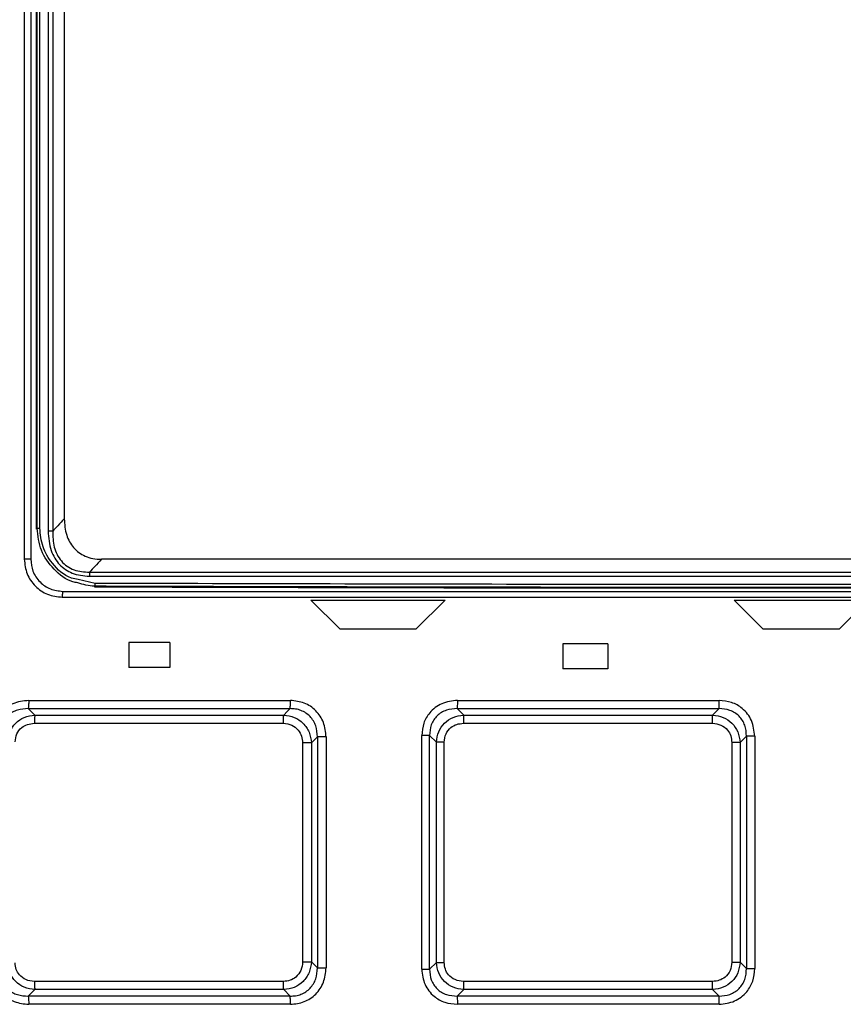
# Model space of a CAD drawing. Extents: x 0 to 16.5, y 0 to 11.7.
# Drawn here: x 3.7 to 3.8, y 9.8 to 10 of the extents above; entities that cross this region are included whole.
import ezdxf

# ---------------------------------------------------------------- set-up
doc = ezdxf.new("R2010")
doc.units = 0
doc.linetypes.add('SLD-SOLID', pattern=[0])
doc.layers.get('0').update_dxf_attribs({"linetype": 'CONTINUOUS'})

msp = doc.modelspace()

# ---------------------------------------------------------------- linework, layer by layer
at = {"color": 7, "linetype": 'SLD-SOLID'}
for p, q in [((3.704300899641733, 10.04067830633023), (3.704300899869608, 9.899733424433771)), ((3.705163194967481, 10.04067830635306), (3.705163194967481, 9.899733424420385)), ((3.705923920298623, 10.03620920497117), (3.705923920298623, 9.903820149584165)), ((3.706036552569253, 9.903932039367236), (3.706036554863124, 10.03609693625975)), ((3.706393311215001, 9.90393203936251), (3.706393311212312, 10.03609693626527)), ((3.707510503302442, 10.03633699964007), (3.707510503193653, 9.903529496120385)), ((3.708139839156103, 10.03633721089204), (3.708139838396616, 9.903529496119596)), ((3.709689644627796, 10.03465956099361), (3.709689644627796, 9.905206934766449)), ((3.706036552569253, 9.903932039367236), (3.705923920298623, 9.903820149584165)), ((3.70813981767362, 9.903529490158476), (3.707510503775848, 9.903529496050535)), ((3.903494872689957, 9.899736161041645), (3.714705532993036, 9.899736161041645)), ((3.713106694808281, 9.897998281612118), (3.905093730493382, 9.897998281612118)), ((3.713847232063701, 9.896479743201882), (3.711575145249935, 9.896993608984053)), ((3.713086897892814, 9.897441504693221), (3.905113507790179, 9.897441504693221)), ((3.709493903550493, 9.895402715775896), (3.9087065021325, 9.895402715775896)), ((3.713878726988938, 9.896086312734951), (3.71376744099802, 9.895975776414938)), ((3.709422667226813, 9.894615314201095), (3.90877773845618, 9.894615314201095)), ((3.746895478432048, 9.890284605539675), (3.742958470558032, 9.894221613413691)), ((3.742958470558032, 9.894221613413691), (3.761068706778505, 9.894221613413691)), ((3.761068706778505, 9.894221613413691), (3.757131698904489, 9.890284605539675)), ((3.803982092605276, 9.890284605539675), (3.800045084731261, 9.894221613413691)), ((3.800045084731261, 9.894221613413691), (3.818155320951733, 9.894221613413691)), ((3.818155320951733, 9.894221613413691), (3.814218313077718, 9.890284605539675)), ((3.757131698904489, 9.890284605539675), (3.746895478432048, 9.890284605539675)), ((3.814218313077718, 9.890284605539675), (3.803982092605276, 9.890284605539675)), ((3.723954533550158, 9.888477518925503), (3.718394027719725, 9.888477518925503)), ((3.718394027719725, 9.888477518925503), (3.718394027719725, 9.885119251208966)), ((3.723954533550158, 9.888477518925503), (3.723954533550158, 9.885119251208966)), ((3.77694665953441, 9.888316101602667), (3.77694665953441, 9.884957833886133)), ((3.783017525676143, 9.888316101602667), (3.77694665953441, 9.888316101602667)), ((3.783017525676143, 9.888316101602667), (3.783017525676143, 9.884957833886133)), ((3.723954533550158, 9.885119251208966), (3.718394027719725, 9.885119251208966)), ((3.783017525676143, 9.884957833886133), (3.77694665953441, 9.884957833886133)), ((3.7049022600104, 9.880677681917629), (3.740208846301111, 9.880677681917629)), ((3.762729443770313, 9.880678463708968), (3.798037000274097, 9.880678463708968)), ((3.705660915371213, 9.877587988212511), (3.739260509651179, 9.877587988212511)), ((3.763546946717526, 9.87759115707078), (3.797156105040355, 9.87759115707078)), ((3.743036006973328, 9.874940318110543), (3.743838704125151, 9.875761467518025)), ((3.743838704125151, 9.875761467518025), (3.743838704124856, 9.844571523089675)), ((3.745017273861812, 9.875761467949125), (3.745017274160734, 9.84457152309952)), ((3.757920687894922, 9.844387134137314), (3.757920690084069, 9.875945869471172)), ((3.759894995820158, 9.875040560273929), (3.758975718491496, 9.875945856477864)), ((3.758975727646891, 9.844387134126292), (3.758975718491494, 9.875945856477864)), ((3.759895001661024, 9.845292430331408), (3.759894995820153, 9.875040560273929)), ((3.760953424321103, 9.845292430337707), (3.760953424322594, 9.875040560269204)), ((3.799749709954331, 9.874992695950306), (3.79974970995461, 9.845340294656607)), ((3.800869547544371, 9.874992695957), (3.801728871601969, 9.875855299799126)), ((3.800869547544371, 9.874992695957), (3.800869553016438, 9.845340294651095)), ((3.801728871601969, 9.875855299799126), (3.801728880403439, 9.844477690809361)), ((3.802845483774686, 9.875855302497945), (3.802845484206264, 9.84447769081881)), ((3.741854302669174, 9.87494031810385), (3.741854302671172, 9.845392672503063)), ((3.743035980722127, 9.874940318110543), (3.743035985804197, 9.845392672496763)), ((3.743035985804213, 9.845392672496763), (3.743838675256615, 9.844571523089675)), ((3.759895001661024, 9.845292430331408), (3.758975727646891, 9.844387134126292)), ((3.800869553016458, 9.845340294651095), (3.801728880403465, 9.844477690809361)), ((3.739260509633248, 9.842745002394006), (3.705660915370433, 9.842745002394006)), ((3.797156105021224, 9.842741833536135), (3.763546946697055, 9.842741833536135)), ((3.740160471410303, 9.840764635138001), (3.704828875172913, 9.840764996013409)), ((3.739309475248731, 9.841634122180839), (3.740160471410303, 9.840764635138001)), ((3.740208845009329, 9.839655308682197), (3.704902259203031, 9.839655308682197)), ((3.798036997113662, 9.839654526899125), (3.762729438053828, 9.839654526899125))]:
    msp.add_line(p, q, dxfattribs=at)
at = {"color": 7, "linetype": 'SLD-SOLID', "flags": 128}
for points in [[(3.705733365526497, 9.878695768018023), (3.705226855663704, 9.879184246448663), (3.704828875905709, 9.879567969447944)], [(3.739309475845552, 9.878698842653849), (3.739786030441762, 9.879185806426701), (3.74016047310382, 9.879568325101488)], [(3.763578907383977, 9.87870032833377), (3.763084610773657, 9.879186555796718), (3.762696186931458, 9.879568544277078)], [(3.797164484058938, 9.878701343088496), (3.797648915406076, 9.879187071197597), (3.798029562762836, 9.879568644562905)], [(3.705733365431143, 9.841637219829046), (3.705226855561968, 9.841148743604212), (3.704828875837757, 9.840765015227866)], [(3.763578907320001, 9.841632657979046), (3.763084610650211, 9.841146434167795), (3.762696186634489, 9.840764438582589)], [(3.797164484082245, 9.84163165325936), (3.797648915144611, 9.841145920266095), (3.798029562205592, 9.840764355705424)]]:
    msp.add_lwpolyline(points, dxfattribs=at)
at = {"color": 7, "linetype": 'SLD-SOLID'}
msp.add_arc((3.71987748832323, 9.897475270840284), 0.006790674380858942, 175.5827633835047, 180.2849003767667, dxfattribs=at)
for points, knots in [([(3.709689644627796, 9.905206934766449), (3.709400257608481, 9.904893833736539), (3.70888358650308, 9.904334823675862), (3.70836705921662, 9.903775529939537), (3.708139838396615, 9.903529496119596)], [0, 0, 0, 0, 0.5600990964857306, 1, 1, 1, 1]), ([(3.709689644627804, 9.905206934766449), (3.709743587666944, 9.904456304350095), (3.709844245575395, 9.903055625246072), (3.71069863053498, 9.90150023839837), (3.71165261275984, 9.90061592751763), (3.712538059847508, 9.90011696504278), (3.713571893754342, 9.899791650720243), (3.714319972039784, 9.899755033582966), (3.714705532993036, 9.899736161041645)], [0, 0, 0, 0, 0.2673632704126453, 0.4989008410703333, 0.6142700107800821, 0.7314139487966258, 0.8615702447894599, 1, 1, 1, 1]), ([(3.711508492318038, 9.8965594788419), (3.711290952053058, 9.896598537589854), (3.710064748166201, 9.896818699078404), (3.708208698730132, 9.898313380721426), (3.706383701641971, 9.900848755543413), (3.706152164062854, 9.9029050835522), (3.706036531312507, 9.903932039367236)], [0, 0, 0, 0, 0.06735475135184894, 0.37965687829713, 0.6901929198912431, 1, 1, 1, 1]), ([(3.711575145249935, 9.896993608984053), (3.711265021203732, 9.897049697666379), (3.709881374871786, 9.897299942368505), (3.708120418713291, 9.898946841159175), (3.706648681684824, 9.901356703005831), (3.706478330594988, 9.903074643828665), (3.706393311215001, 9.90393203936251)], [0, 0, 0, 0, 0.1012181769318642, 0.4515940023135199, 0.7262997380934274, 1, 1, 1, 1]), ([(3.707510504243833, 9.903529496120385), (3.707577982763373, 9.90263611633836), (3.70767423816579, 9.90136174590144), (3.708376578542982, 9.899881177620875), (3.709028860434664, 9.89901250356168), (3.709831759543285, 9.89833015805255), (3.711143971564331, 9.897616123945626), (3.712289993275089, 9.897513125982737), (3.713086897893238, 9.897441504693614)], [0, 0, 0, 0, 0.2851611943277588, 0.4067710095086373, 0.5230479671978681, 0.6333719095134952, 0.7450592639662365, 1, 1, 1, 1]), ([(3.708139817676733, 9.903529496122017), (3.708159539829282, 9.902806704663893), (3.708189035472272, 9.901725727384628), (3.708689572456787, 9.900379002843472), (3.709263844700538, 9.899480269246482), (3.710049767068233, 9.898763615679064), (3.711315008017937, 9.898093598322065), (3.712389100841929, 9.898036455640481), (3.713106694686509, 9.897998279017704)], [0, 0, 0, 0, 0.2528138650504707, 0.3780980543300446, 0.5023973063256156, 0.6261927081952121, 0.7502619832598606, 1, 1, 1, 1]), ([(3.704300896652792, 9.899733424433771), (3.704378337871251, 9.899064293844214), (3.704533337692058, 9.897725018409995), (3.705711463037866, 9.896031716195807), (3.70740601603863, 9.894849344022395), (3.708749299457936, 9.894693457688222), (3.709422667223996, 9.894615314214478)], [0, 0, 0, 0, 0.2489191532349068, 0.4982156132700188, 0.7484630371521852, 1, 1, 1, 1]), ([(3.705163194967481, 9.899733424420385), (3.705221872938701, 9.899184759079464), (3.705311485572258, 9.898346840775217), (3.705851714302174, 9.897340071832023), (3.706572315373, 9.896449674844435), (3.707789366291996, 9.895598474096689), (3.708923502684242, 9.895468223716783), (3.709493903628899, 9.895402715775896)], [0, 0, 0, 0, 0.240821792277795, 0.3677815468932755, 0.4988009694465724, 0.7479276721536792, 1, 1, 1, 1]), ([(3.714705532993032, 9.899736161041645), (3.714407045216403, 9.899411754585659), (3.713874140517844, 9.89883257601228), (3.713341251354978, 9.898253160018175), (3.713106841266969, 9.897998283462906)], [0, 0, 0, 0, 0.560114739908079, 1, 1, 1, 1]), ([(3.713878726845272, 9.896086290340595), (3.713877328481435, 9.896086295575191), (3.713864758337614, 9.896086342629939), (3.713820927577311, 9.89608663287888), (3.713015541599746, 9.896096101597331), (3.712246880102974, 9.896332444396936), (3.711508492318038, 9.8965594788419)], [0, 0, 0, 0, 0.00173401650743573, 0.01558738599337468, 0.05435844962536659, 0.9999999999999999, 0.9999999999999999, 0.9999999999999999, 0.9999999999999999]), ([(3.904353173660401, 9.896479743201882), (3.883209354544612, 9.896422561274752), (3.840921771678451, 9.896308197570226), (3.777278626355478, 9.896308197558186), (3.734991047317288, 9.896422561274177), (3.713847232023093, 9.896479743201882)], [0, 0, 0, 0, 0.33333364432879, 0.6666664158182997, 1, 1, 1, 1]), ([(3.713878727336936, 9.896086379924284), (3.713874580032617, 9.896093327950945), (3.713865959904175, 9.896107769351342), (3.713855244436918, 9.896199749926199), (3.71384812717928, 9.8963304870623), (3.713847522960077, 9.89643125886803), (3.713847232252123, 9.896479743201704)], [0, 0, 0, 0, 0.2405537088957598, 0.4999883559387142, 0.7594294235884327, 1, 1, 1, 1]), ([(3.904432964685552, 9.89597577641448), (3.886660479769471, 9.8959253899795), (3.851115177171048, 9.895824616166118), (3.801459147197392, 9.895804654063028), (3.755648816018844, 9.895852141981399), (3.727728146683007, 9.895934564206884), (3.713767440997993, 9.895975776414874)], [0, 0, 0, 0, 0.2799957464611683, 0.5599967354721782, 0.7799925208586059, 1, 1, 1, 1]), ([(3.90432167884119, 9.896086290340078), (3.896097776424468, 9.896060564192567), (3.879338830347078, 9.896008138580356), (3.853300220437191, 9.895956295270572), (3.825629106933609, 9.89592540896675), (3.80045319293194, 9.895923712986997), (3.778468721583854, 9.895940008053591), (3.760320200111586, 9.895965812008725), (3.74271924954378, 9.896001946780332), (3.727252062078871, 9.8960427022388), (3.717814838520429, 9.89607346125683), (3.713878726845272, 9.896086290340431)], [0, 0, 0, 0, 0.1298004669145391, 0.2645117750202979, 0.4101563224300809, 0.5653004990450563, 0.6605580749781941, 0.7561034525035945, 0.8510037561056, 0.9378561023254799, 0.9999999999999999, 0.9999999999999999, 0.9999999999999999, 0.9999999999999999]), ([(3.704901895406497, 9.880677284274716), (3.704164809084261, 9.880594074869483), (3.702747094355726, 9.880434029572497), (3.701147288998881, 9.87920354767957), (3.700245632958106, 9.877657523361282), (3.700144798683956, 9.876581703206135), (3.700093568319962, 9.876035116655032)], [0, 0, 0, 0, 0.2957215548191339, 0.5687920005636581, 0.7809183141876058, 1, 1, 1, 1]), ([(3.704901897685161, 9.880677284274654), (3.70490096630287, 9.880559961601605), (3.704899058388093, 9.88031962885758), (3.70488324034213, 9.879990713696193), (3.704859563126272, 9.879719856422057), (3.704838942417046, 9.879617804722502), (3.704828875427096, 9.87956798328219)], [0, 0, 0, 0, 0.2440686239445832, 0.4999688517008178, 0.7558857704768714, 1, 1, 1, 1]), ([(3.740160467503758, 9.879568353285839), (3.740167144716716, 9.879618103797142), (3.740180822905712, 9.879720017110452), (3.74019654387869, 9.879990826915602), (3.74020706683898, 9.880319831293626), (3.740208367952023, 9.880560293518592), (3.740209003126886, 9.880677681905057)], [0, 0, 0, 0, 0.2440759438321605, 0.4999865827477998, 0.7559044117230275, 1, 1, 1, 1]), ([(3.74501727431378, 9.875761467949125), (3.744947253464508, 9.876422580412306), (3.74480985397573, 9.877719858514613), (3.743714887393906, 9.879361867157906), (3.742108090436683, 9.880469424064268), (3.740846152784091, 9.880608018706686), (3.7402089012305, 9.88067800604007)], [0, 0, 0, 0, 0.2580949816116675, 0.5064508485419055, 0.7507682230622332, 1, 1, 1, 1]), ([(3.762729170085434, 9.880678329362512), (3.762002279518899, 9.880594075393283), (3.760588385841956, 9.880430190814453), (3.758989301124446, 9.8791832235612), (3.758076446475133, 9.877607916522358), (3.757973208663201, 9.876506285316689), (3.757920690084056, 9.875945869471172)], [0, 0, 0, 0, 0.2886333220852355, 0.5614281541674001, 0.7768921118648819, 1, 1, 1, 1]), ([(3.762729032053929, 9.880678463704855), (3.76272860613541, 9.880561027005244), (3.76272773362015, 9.88032045208816), (3.762720649845684, 9.879991251232006), (3.762710062590074, 9.879720276135153), (3.762700849745888, 9.879618339732431), (3.76269635232264, 9.879568577559306)], [0, 0, 0, 0, 0.244065807793562, 0.4999809401003363, 0.7559062870528868, 1, 1, 1, 1]), ([(3.798029544740636, 9.879568671793523), (3.798030617913882, 9.879618400028654), (3.798032816340029, 9.879720269743435), (3.798035343234984, 9.879991194011154), (3.798037034342227, 9.880320397387292), (3.798037243013103, 9.880561007796642), (3.798037344877462, 9.88067846369559)], [0, 0, 0, 0, 0.2440762338324438, 0.499997159749853, 0.7559196078080131, 1, 1, 1, 1]), ([(3.802845483774686, 9.875855302497945), (3.802759999924525, 9.876577228625486), (3.802592361019402, 9.877992968620488), (3.801328465000386, 9.879596102236961), (3.799728737323985, 9.880519392210134), (3.798607249286229, 9.880624923580674), (3.79803728982004, 9.880678556434164)], [0, 0, 0, 0, 0.2840943599948312, 0.5571259058992516, 0.7749237853956155, 1, 1, 1, 1]), ([(3.704828878120882, 9.879567905045922), (3.704337315085811, 9.879543325652488), (3.703603317965766, 9.879506623942422), (3.70270851324773, 9.879101838962084), (3.702119233333454, 9.878676569505256), (3.701641809857679, 9.878125206821414), (3.701302498287475, 9.877479265614529), (3.701103598979196, 9.87676922115033), (3.70109232524271, 9.876280738467822), (3.701086656515085, 9.87603511668306)], [0, 0, 0, 0, 0.2537023561670742, 0.3788258788587292, 0.5028344507215519, 0.626218964897332, 0.7497627327737041, 0.8741742002509594, 1, 1, 1, 1]), ([(3.704828875905709, 9.879567969447944), (3.711418234256921, 9.879568075990473), (3.723184822212116, 9.879568266242998), (3.734973516738381, 9.879568307117117), (3.74016047310382, 9.879568325101488)], [0, 0, 0, 0, 0.5600058722462583, 1, 1, 1, 1]), ([(3.743838554862641, 9.875761467550996), (3.743806335568829, 9.876265960529304), (3.743758137369016, 9.877020652842404), (3.743319145383421, 9.877925726154844), (3.742869496488973, 9.87851920416408), (3.742297702425847, 9.878999000855847), (3.741635487066139, 9.879342000741483), (3.740911106000711, 9.87954743740585), (3.740411363666365, 9.879561283135937), (3.740160475219409, 9.879568234185466)], [0, 0, 0, 0, 0.2518959342484668, 0.3768217466914746, 0.5010854402617811, 0.6250693399011543, 0.7492682315587232, 0.8741237240404144, 1, 1, 1, 1]), ([(3.762696188277082, 9.87956845505858), (3.76220049311648, 9.87953924002065), (3.761459649605912, 9.87949557654967), (3.760567711800499, 9.879067064554778), (3.759983617806214, 9.878624004860983), (3.759518446039895, 9.878057810894393), (3.759061009287187, 9.877181227918166), (3.759009928801885, 9.876440793383471), (3.758975784505669, 9.875945856502366)], [0, 0, 0, 0, 0.2525524312335657, 0.3774534121553578, 0.501551348557281, 0.6253726883433046, 0.7495837045409858, 1, 1, 1, 1]), ([(3.762696186931458, 9.879568544277078), (3.769290163902809, 9.8795685815163), (3.781064538649776, 9.879568648011617), (3.792846032694149, 9.879568645616631), (3.798029562762835, 9.879568644562905)], [0, 0, 0, 0, 0.5600277817767296, 1, 1, 1, 1]), ([(3.80172876854602, 9.875855299832137), (3.801695681001703, 9.876354556406499), (3.801646188086041, 9.877101352943944), (3.801198693284325, 9.87799178289336), (3.800741645672928, 9.878572142414674), (3.800163614821218, 9.879032092874008), (3.799275476737586, 9.879483682762482), (3.798528687857213, 9.87953456050424), (3.798029563082942, 9.879568565217001)], [0, 0, 0, 0, 0.2514222678629537, 0.3760817357607876, 0.5002023800772888, 0.6242872167105434, 0.7488881220935566, 0.9999999999999999, 0.9999999999999999, 0.9999999999999999, 0.9999999999999999]), ([(3.702070706505054, 9.875084941032984), (3.702135588915692, 9.875555593224492), (3.702263570453734, 9.876483961803283), (3.703092846966618, 9.877654868806614), (3.704284863924109, 9.878488833491927), (3.705242266730675, 9.878625615862962), (3.705733365177573, 9.878695778191208)], [0, 0, 0, 0, 0.2498961155503729, 0.4929238741976328, 0.7398960018368604, 1, 1, 1, 1]), ([(3.705733359216745, 9.878695778165868), (3.705723392896264, 9.878646034935551), (3.705702977136803, 9.878544137166275), (3.705679517901625, 9.8782737617247), (3.705663810764144, 9.877945326913792), (3.7056618644211, 9.87770522003919), (3.705660914121972, 9.877587988210973)], [0, 0, 0, 0, 0.2440437070554984, 0.4999174600834887, 0.7558354357337407, 1, 1, 1, 1]), ([(3.705733365526497, 9.878695768018023), (3.711995554255331, 9.878696434963299), (3.723178054437948, 9.878697625939171), (3.734380422503202, 9.878698470879323), (3.739309475845552, 9.878698842653849)], [0, 0, 0, 0, 0.5599989829259313, 1, 1, 1, 1]), ([(3.739260491440129, 9.877587988212703), (3.739261121516313, 9.877705485361956), (3.739262412323868, 9.877946196266215), (3.73927302655549, 9.878275695046014), (3.739288910569623, 9.878546970052236), (3.739302743981529, 9.878649040765348), (3.739309497007747, 9.878698868400521)], [0, 0, 0, 0, 0.2440416628566578, 0.4999567199459387, 0.7558949734819209, 1, 1, 1, 1]), ([(3.739309475250092, 9.878698868429176), (3.739794180596845, 9.878632907316584), (3.740753871202671, 9.878502307849246), (3.741968012343433, 9.877642209039989), (3.742830189646463, 9.876414901672058), (3.742966657385677, 9.875437175025017), (3.743036006973353, 9.874940318110543)], [0, 0, 0, 0, 0.2507408799074571, 0.4964535022264414, 0.7441099105405237, 1, 1, 1, 1]), ([(3.759894980862031, 9.875040560273929), (3.759961380215449, 9.875520154893666), (3.760092203760701, 9.876465077776311), (3.76093273456571, 9.877654615019281), (3.762132070570055, 9.87849686330297), (3.763090138933951, 9.878631605559624), (3.763578907122997, 9.878700345673854)], [0, 0, 0, 0, 0.2522424307811862, 0.4969814818793697, 0.7433800557202327, 1, 1, 1, 1]), ([(3.763578902566734, 9.878700345643301), (3.763574504062749, 9.87865062573074), (3.763565493606662, 9.878548773125795), (3.76355514049255, 9.878278021844281), (3.763548213610539, 9.877949035635753), (3.763547361757804, 9.877708555694493), (3.763546945896346, 9.877591157070592)], [0, 0, 0, 0, 0.244063179014694, 0.499970118101952, 0.755893070590139, 1, 1, 1, 1]), ([(3.763578907383977, 9.87870032833377), (3.769846625504348, 9.87870060876003), (3.781038743529691, 9.878701109510656), (3.792237266190092, 9.878701271718818), (3.797164484058938, 9.878701343088496)], [0, 0, 0, 0, 0.5600117963533506, 1, 1, 1, 1]), ([(3.79715608932053, 9.877591157071034), (3.797156200101615, 9.877708642935065), (3.797156427044986, 9.877949321549155), (3.797158250693621, 9.878278657887584), (3.797160974724226, 9.878549705194104), (3.79716334495893, 9.8786516145718), (3.797164502002021, 9.878701362194317)], [0, 0, 0, 0, 0.2440664260273821, 0.4999883998585336, 0.7559165908003533, 1, 1, 1, 1]), ([(3.797164483983475, 9.878701362225353), (3.797650924522684, 9.878634069357426), (3.798609571242562, 9.878501452764217), (3.799816168580601, 9.877650889582098), (3.800667912646408, 9.876442646543428), (3.800801629156079, 9.875481207844283), (3.800869571193942, 9.874992695957)], [0, 0, 0, 0, 0.2534166385188441, 0.4994177287800416, 0.7456516049620063, 1, 1, 1, 1]), ([(3.703067316838583, 9.875084941029048), (3.703112288174019, 9.87546106033999), (3.703200603279655, 9.876199686764055), (3.70388045158728, 9.877027314427732), (3.704739771501661, 9.877504802869339), (3.705346803190199, 9.877558629170213), (3.705660914624292, 9.877586481845581)], [0, 0, 0, 0, 0.2783760308341651, 0.5466773074852949, 0.7654260168921115, 1, 1, 1, 1]), ([(3.739260510583899, 9.87758925572944), (3.739647673430705, 9.877541889307182), (3.740411249363383, 9.877448471613947), (3.741268403227401, 9.87674948985153), (3.741767711094199, 9.87587250893284), (3.741825013101575, 9.875255631300412), (3.741854302669174, 9.87494031810385)], [0, 0, 0, 0, 0.2802390952081311, 0.552697218396483, 0.7713639424038626, 1, 1, 1, 1]), ([(3.760953424322599, 9.875040560269204), (3.760999005408969, 9.875424338097856), (3.761088279836361, 9.876175999557198), (3.761770867333306, 9.877019904226806), (3.762630612111902, 9.877507069520915), (3.763235845916657, 9.877562230077793), (3.763546946220198, 9.877590583527077)], [0, 0, 0, 0, 0.2822062559805913, 0.5527249110494125, 0.7700931196406715, 1, 1, 1, 1]), ([(3.797156105832205, 9.87759149637314), (3.797545942806562, 9.877545307189704), (3.798309064667675, 9.877454889969316), (3.799167414952912, 9.876769331643123), (3.799664269520437, 9.875907619087904), (3.799720803190494, 9.875302238702636), (3.799749709954331, 9.874992695950306)], [0, 0, 0, 0, 0.2844002612743758, 0.5567251722161125, 0.7733449686038006, 1, 1, 1, 1]), ([(3.705733365176878, 9.84163721241563), (3.705242525127076, 9.84170730877155), (3.704285437490655, 9.841843989459354), (3.703093623522417, 9.842677378257552), (3.702263856696788, 9.84384825153283), (3.702135713620133, 9.844776930018226), (3.702070706505145, 9.84524804957196)], [0, 0, 0, 0, 0.2599689184523287, 0.506912664941313, 0.7498562862216762, 1, 1, 1, 1]), ([(3.70566091462567, 9.842746508761332), (3.705264993460558, 9.84279052163678), (3.704502825111089, 9.84287524865719), (3.703641983512045, 9.843535454088373), (3.703150373872378, 9.844367687223597), (3.703095399680677, 9.844950385698269), (3.703067316835276, 9.845248049577865)], [0, 0, 0, 0, 0.2945108617088612, 0.5669483653544503, 0.7787812475288481, 1, 1, 1, 1]), ([(3.741854302671142, 9.845392672503063), (3.741807527739271, 9.844994014054343), (3.741716182069337, 9.844215483298312), (3.741028818075235, 9.843338879173771), (3.740168589530559, 9.842831272205041), (3.739566356825537, 9.84277321795439), (3.739260510596536, 9.842743734876684)], [0, 0, 0, 0, 0.2880429927042708, 0.5625124203449113, 0.7778202257099226, 1, 1, 1, 1]), ([(3.743036006973521, 9.845392672496763), (3.742966722692346, 9.844896070261155), (3.7428303442547, 9.843918563734796), (3.741968608041618, 9.842691398449242), (3.74075445060863, 9.841830892042692), (3.739794540793344, 9.841700176096252), (3.739309475248731, 9.841634122180832)], [0, 0, 0, 0, 0.2557603440586981, 0.5034359243183311, 0.7490742151295622, 0.9999999999999999, 0.9999999999999999, 0.9999999999999999, 0.9999999999999999]), ([(3.740160475202508, 9.84076479919499), (3.740411397804267, 9.840771715335235), (3.740911213492501, 9.840785491676511), (3.741635593548138, 9.840991091483218), (3.742297842331696, 9.841334049004015), (3.742869611020857, 9.841813857804429), (3.743319177086741, 9.84240742635912), (3.743758216510608, 9.843312421589214), (3.743806389085719, 9.844067088036944), (3.743838588654278, 9.84457152305973)], [0, 0, 0, 0, 0.1258909595133379, 0.2507636862140238, 0.3749484736319421, 0.4989396153585779, 0.6231959510889749, 0.7481362003456442, 1, 1, 1, 1]), ([(3.740208900801373, 9.839654984567629), (3.740842325102281, 9.839724253471767), (3.742100732028976, 9.839861868130134), (3.74370741804338, 9.840963204629995), (3.744808205502244, 9.842606218221517), (3.744946578941432, 9.843906966554535), (3.745017274380611, 9.84457152309952)], [0, 0, 0, 0, 0.2477726202948031, 0.4922431633538691, 0.7405853842072362, 1, 1, 1, 1]), ([(3.757920687894922, 9.844387134137314), (3.758004100751309, 9.84368333421895), (3.758168304710407, 9.842297855552781), (3.759419054885524, 9.840724403812592), (3.761019474741615, 9.839812138588314), (3.762149685297168, 9.839708036563714), (3.76272916826508, 9.839654661243612)], [0, 0, 0, 0, 0.27920632406322, 0.5496369001411143, 0.7690892688430985, 1, 1, 1, 1]), ([(3.758975821126153, 9.844387134093903), (3.759009982133544, 9.843892140364028), (3.759061083320512, 9.843151683068687), (3.759518498500402, 9.842275043722397), (3.759983678767234, 9.84170888239472), (3.760567864928182, 9.841265900549768), (3.761459723475835, 9.840837331988658), (3.762200548086047, 9.840793697931103), (3.762696187635847, 9.840764505104158)], [0, 0, 0, 0, 0.2504462738391703, 0.3746406456541493, 0.4984718969434822, 0.6225604501259704, 0.7474787338364647, 1, 1, 1, 1]), ([(3.763578907123661, 9.841632644933803), (3.763090446492415, 9.841701305464417), (3.762132668271623, 9.841835935681555), (3.760933470400784, 9.84267765600973), (3.760092447621932, 9.843867222931031), (3.75996148579213, 9.844812434009462), (3.759894980862115, 9.845292430331408)], [0, 0, 0, 0, 0.2564600526228657, 0.5028692942530714, 0.7475474888836822, 1, 1, 1, 1]), ([(3.763546946232993, 9.842742407081015), (3.763154220625061, 9.84278748569908), (3.762391581103715, 9.842875024517554), (3.761532007664413, 9.843547746592131), (3.761037694764298, 9.844394656665516), (3.760981931672942, 9.844988727770415), (3.760953424321103, 9.84529243033771)], [0, 0, 0, 0, 0.2891145301209734, 0.5614356752212559, 0.7757960111845867, 1, 1, 1, 1]), ([(3.799749709954607, 9.845340294656607), (3.799703531589272, 9.844949058621769), (3.799613253321333, 9.84418419587003), (3.798928189700467, 9.843324087908726), (3.798068140054648, 9.842826948622886), (3.79746448006719, 9.842770387810164), (3.797156105848387, 9.842741494232984)], [0, 0, 0, 0, 0.2854016482488158, 0.5579575258719083, 0.7741866191741504, 1, 1, 1, 1]), ([(3.800869571194074, 9.845340294651095), (3.800801714873085, 9.84485211316401), (3.800668112649352, 9.843890933257592), (3.799816844080921, 9.842682778637487), (3.798610171056854, 9.841831743150577), (3.797651265687691, 9.841699009636221), (3.797164483984146, 9.841631628382228)], [0, 0, 0, 0, 0.2541778211487723, 0.5004503874278255, 0.7464070812064515, 1, 1, 1, 1]), ([(3.798029562631047, 9.840764462250409), (3.798528745052483, 9.840798483471678), (3.799275559269514, 9.84084938176183), (3.800163759570438, 9.841300945765617), (3.800741737026017, 9.841760929926442), (3.801198731973407, 9.842341358986559), (3.801646267674749, 9.843231717699915), (3.80169573561756, 9.843978490841337), (3.801728803751289, 9.8444776907818)], [0, 0, 0, 0, 0.2511424435313894, 0.3757278687615184, 0.4998209567758851, 0.6239334084368582, 0.7486085000855263, 1, 1, 1, 1]), ([(3.798037288732442, 9.839654434173141), (3.798754925117489, 9.83973991430822), (3.800165333148749, 9.83990791285392), (3.801763444191971, 9.841172752683258), (3.802686308617684, 9.842777360353637), (3.802791789951879, 9.84390412311697), (3.80284548420626, 9.84447769081881)], [0, 0, 0, 0, 0.2824290089543022, 0.5550723887336687, 0.7735138968162466, 0.9999999999999999, 0.9999999999999999, 0.9999999999999999, 0.9999999999999999]), ([(3.700093567380714, 9.844297873951488), (3.70015609411159, 9.843686039439435), (3.700249758004176, 9.842769522595937), (3.700826941735662, 9.841695370977169), (3.70159067009359, 9.840756121434524), (3.702955018515331, 9.83985402687083), (3.704235617167498, 9.8397235771705), (3.704901891626762, 9.83965570633259)], [0, 0, 0, 0, 0.2444563497906768, 0.3661911148693185, 0.4851447602617506, 0.7321292694822464, 1, 1, 1, 1]), ([(3.701086695698208, 9.844297873909195), (3.701092326743127, 9.844052224875925), (3.701103525993775, 9.843563668109883), (3.701302597386288, 9.842853629642471), (3.701641877907721, 9.842207657990123), (3.702119271799546, 9.841656287556187), (3.702708681571082, 9.841231146937778), (3.703603389011432, 9.840826274252152), (3.704337371094533, 9.840789612033305), (3.704828877425723, 9.840765061416752)], [0, 0, 0, 0, 0.1258373727880271, 0.2502704736035654, 0.3737954943706911, 0.4971918927411453, 0.621188950949595, 0.7463316432103235, 0.9999999999999999, 0.9999999999999999, 0.9999999999999999, 0.9999999999999999]), ([(3.705660917663037, 9.842745002395416), (3.705661867962136, 9.842627770567256), (3.705663814305124, 9.84238766369281), (3.705679521442055, 9.842059228882103), (3.705702980676409, 9.841788853440708), (3.70572339643515, 9.84168695567149), (3.70573336275528, 9.841637212441201)], [0, 0, 0, 0, 0.2441645643359615, 0.5000825399721334, 0.7559562929539586, 1, 1, 1, 1]), ([(3.739309478857935, 9.841634122209507), (3.739302729026125, 9.841683949844716), (3.739288902157891, 9.841786020557866), (3.739273027364699, 9.842057295563233), (3.739262422357018, 9.842386794341465), (3.739261138101246, 9.842627505244407), (3.739260511223156, 9.842745002392999)], [0, 0, 0, 0, 0.2441050266915831, 0.5000432802610771, 0.7559583372780195, 1, 1, 1, 1]), ([(3.763546948210835, 9.842741833536198), (3.763547364072263, 9.84262443491274), (3.763548215924939, 9.842383954972393), (3.763555142806536, 9.842054968764817), (3.763565495920044, 9.841784217483488), (3.763574506375622, 9.841682364877949), (3.76357890487936, 9.841632644965083)], [0, 0, 0, 0, 0.2441069293499299, 0.5000298817548583, 0.7559368208295189, 1, 1, 1, 1]), ([(3.797164488243694, 9.841631628412381), (3.797163333789483, 9.841681376034783), (3.797160968858168, 9.84178328541227), (3.797158252300504, 9.84205433271884), (3.797156436127242, 9.842383669057549), (3.797156214493263, 9.842624347671903), (3.797156106303926, 9.842741833536055)], [0, 0, 0, 0, 0.244083409146571, 0.5000116001084908, 0.7559335739756197, 1, 1, 1, 1]), ([(3.704828882080477, 9.840765007463128), (3.704838977336272, 9.840715167970458), (3.704859655944148, 9.840613079291714), (3.704883409718065, 9.840342104049073), (3.704899298082885, 9.840013060236213), (3.704901251084197, 9.839772660738966), (3.704902204450393, 9.839655308665233)], [0, 0, 0, 0, 0.2441208541650443, 0.5000447260062397, 0.7559446302993096, 1, 1, 1, 1]), ([(3.73930947600756, 9.841634155027865), (3.733036481604395, 9.841634634341126), (3.721834683743798, 9.841635490259353), (3.710653221287969, 9.841636691348496), (3.705733365431143, 9.841637219829048)], [0, 0, 0, 0, 0.5599988931446398, 1, 1, 1, 1]), ([(3.740208931365374, 9.839655308684387), (3.740208296187093, 9.83977269733318), (3.740206995067048, 9.840013160095777), (3.740196472051098, 9.84034216503881), (3.740180751001921, 9.840612974981957), (3.74016707275862, 9.840714887975457), (3.740160395520482, 9.84076463832074)], [0, 0, 0, 0, 0.2440956363303518, 0.5000135162423712, 0.7559241530422585, 1, 1, 1, 1]), ([(3.798029562205592, 9.840764355705424), (3.791432294443053, 9.840764350964541), (3.779650823619008, 9.84076434249822), (3.767877017148786, 9.840764409222077), (3.762696186634489, 9.840764438582589)], [0, 0, 0, 0, 0.5599697916387087, 1, 1, 1, 1]), ([(3.762696231107346, 9.84076441286736), (3.762700728540081, 9.840714650664378), (3.762709941403366, 9.840612714204198), (3.762720528679256, 9.840341739135408), (3.762727612466774, 9.840012538385404), (3.762728484983699, 9.839771963567918), (3.762728910903031, 9.839654526916837)], [0, 0, 0, 0, 0.2440937304836057, 0.5000190776821857, 0.755934200693621, 1, 1, 1, 1]), ([(3.797164484082245, 9.84163165325936), (3.790893509918859, 9.841631749898331), (3.779695019951245, 9.84163192247288), (3.768503400143378, 9.841632433235342), (3.763578907320001, 9.841632657979046)], [0, 0, 0, 0, 0.5599839068947122, 1, 1, 1, 1]), ([(3.798037435858396, 9.839654526898356), (3.798037333994609, 9.839771982954279), (3.798037125324907, 9.8400125936854), (3.798035434227275, 9.840341797399844), (3.798032907347354, 9.840612721750297), (3.798030708935445, 9.840714591273738), (3.798029635769279, 9.84076431940953)], [0, 0, 0, 0, 0.2440804209045669, 0.5000028995071855, 0.7559238242166203, 1, 1, 1, 1])]:
    msp.add_open_spline(points, degree=3, knots=knots, dxfattribs=at)
for points in [[(3.706036531312523, 9.903932039366842), (3.706043156381192, 9.903932039366842), (3.706056406518531, 9.903932039366842), (3.706137992142541, 9.903932039366842), (3.706253194016756, 9.903932039366842), (3.706346605495742, 9.903932039366842), (3.706393311235235, 9.903932039366842)], [(3.705163194967481, 9.899733424226095), (3.705159896922657, 9.899733424237045), (3.705153300833008, 9.899733424258946), (3.705100689734992, 9.899733424291798), (3.705019194374906, 9.899733424324648), (3.704909244545945, 9.8997334243575), (3.704776400544725, 9.899733424390352), (3.704626259743411, 9.899733424423202), (3.704465075283547, 9.899733424456054), (3.704355622869344, 9.899733424477958), (3.704300896662243, 9.899733424488906)], [(3.709493903533495, 9.895402715775896), (3.709484568933681, 9.895390879795126), (3.709465899734051, 9.895367207833587), (3.709442352930631, 9.895185121795988), (3.70942587959074, 9.894924850307884), (3.709423738003481, 9.894718492903358), (3.709422667209851, 9.894615314201095)], [(3.74501727431377, 9.875761467520384), (3.744890721595013, 9.875761467520384), (3.744637616157499, 9.875761467520384), (3.744289670015483, 9.875761467520384), (3.744001064752481, 9.875761467520384), (3.74389282433429, 9.875761467520384), (3.743838704125195, 9.875761467520384)], [(3.758975696486126, 9.875945813944822), (3.758926853072618, 9.875945817159632), (3.758829166245602, 9.875945823589255), (3.758574505903677, 9.875945833233684), (3.758266236321643, 9.875945842878115), (3.758035872023854, 9.875945849307739), (3.75792068987496, 9.875945852522548)], [(3.760953424327221, 9.875040544133268), (3.760837913570008, 9.875040547279875), (3.760606892055583, 9.875040553573085), (3.760297529917461, 9.875040563012895), (3.760041945296313, 9.875040572452708), (3.759943969006709, 9.875040578745915), (3.759894980861907, 9.875040581892522)], [(3.800869571193919, 9.874992695957), (3.800817978185751, 9.874992695957), (3.800714792169416, 9.874992695957), (3.800442504083105, 9.874992695957), (3.800113512734414, 9.874992695957), (3.799870977548605, 9.874992695957), (3.7997497099557, 9.874992695957)], [(3.802845483798203, 9.875855302497945), (3.802724518255834, 9.875855302497946), (3.802482587171096, 9.875855302497945), (3.802154650299259, 9.875855302497945), (3.801883264376732, 9.875855302497945), (3.801780358762506, 9.875855302497945), (3.801728905955393, 9.875855302497945)], [(3.743036006973374, 9.874940318110543), (3.742981750701643, 9.874940318110543), (3.742873238158178, 9.874940318110543), (3.742583751592427, 9.874940318110543), (3.742234788147541, 9.874940318110543), (3.74198113116885, 9.874940318110543), (3.741854302679504, 9.874940318110543)], [(3.741854302679703, 9.845392682327267), (3.741981131169098, 9.845392680422224), (3.742234788147888, 9.845392676612136), (3.742583751592857, 9.845392670897002), (3.742873238158603, 9.845392665181869), (3.742981750701965, 9.845392661371783), (3.743036006973646, 9.84539265946674)], [(3.743838704124427, 9.844571547993917), (3.74389282433609, 9.844571545941651), (3.744001064759416, 9.844571541837126), (3.744289670039973, 9.844571535680338), (3.744637616202508, 9.844571529523549), (3.744890721651315, 9.84457152541902), (3.74501727437572, 9.844571523366756)], [(3.757920687898315, 9.844387134125505), (3.758035870236229, 9.844387134125505), (3.758266234912055, 9.844387134125505), (3.758574505121932, 9.844387134125501), (3.758829165995008, 9.844387134125505), (3.758926852988633, 9.844387134125505), (3.758975696485445, 9.844387134125505)], [(3.759894980862095, 9.845292430331408), (3.759943969006947, 9.845292430331408), (3.760041945296652, 9.84529243033141), (3.760297529917918, 9.845292430331408), (3.760606892056126, 9.845292430331408), (3.76083791357057, 9.845292430331407), (3.760953424327792, 9.845292430331408)], [(3.79974970995606, 9.845340307528732), (3.79987097754899, 9.8453403050245), (3.80011351273485, 9.845340300016039), (3.800442504083549, 9.845340292503346), (3.800714792169805, 9.845340284990655), (3.80081797818604, 9.84534027998219), (3.800869571194157, 9.845340277477959)], [(3.801728905954702, 9.844477724389495), (3.801780358778899, 9.844477721747857), (3.801883264427294, 9.844477716464583), (3.802154650460515, 9.84447770853967), (3.802482587461987, 9.84447770061476), (3.802724518621225, 9.844477695331486), (3.802845484200843, 9.84447769268985)]]:
    msp.add_open_spline(points, degree=3, dxfattribs=at)

doc.saveas('drawing.dxf')
